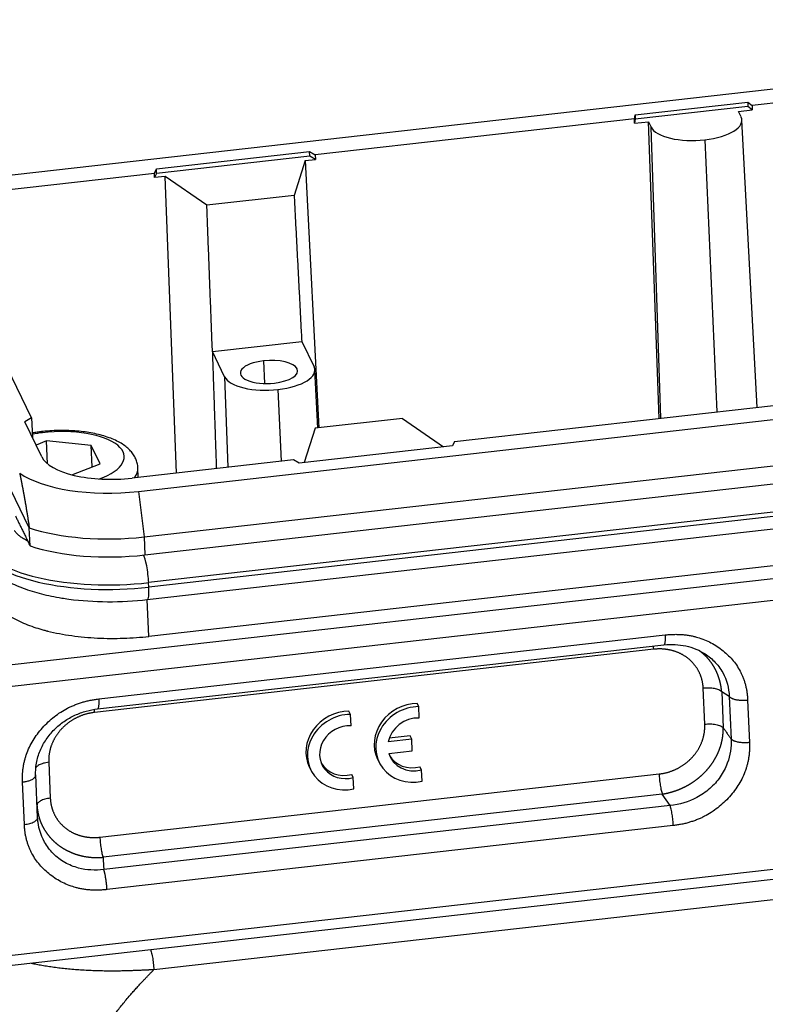
# Model space of a CAD drawing. Units: millimetres. Extents: x 1295 to 2186, y 588 to 1218.
# Drawn here: x 1417 to 1463, y 716 to 776 of the extents above; entities that cross this region are included whole.
import ezdxf

# ---------------------------------------------------------------- set-up
doc = ezdxf.new("R2010")
doc.units = ezdxf.units.MM
doc.header["$LTSCALE"] = 65.395
doc.layers.get('0').update_dxf_attribs({"linetype": 'CONTINUOUS', "lineweight": 30})

msp = doc.modelspace()

# ---------------------------------------------------------------- linework, layer by layer
at = {"color": 7, "linetype": 'Continuous'}
for p, q in [((1500.514, 775.711), (1415.129, 766.057)), ((1481.259, 772.681), (1461.802, 770.481)), ((1454.668, 769.915), (1461.538, 770.692)), ((1461.55, 770.417), (1454.68, 769.641)), ((1460.968, 770.109), (1461.815, 770.205)), ((1461.538, 770.692), (1461.55, 770.417)), ((1461.538, 770.692), (1461.802, 770.481)), ((1461.815, 770.205), (1461.55, 770.417)), ((1461.802, 770.481), (1461.815, 770.205)), ((1454.626, 769.669), (1435.168, 767.47)), ((1454.626, 769.669), (1454.668, 769.915)), ((1454.638, 769.394), (1454.626, 769.669)), ((1454.68, 769.641), (1454.638, 769.394)), ((1454.668, 769.915), (1454.68, 769.641)), ((1461.129, 769.778), (1460.968, 770.109)), ((1462.105, 752.071), (1461.178, 769.594)), ((1454.638, 769.394), (1455.484, 769.489)), ((1455.484, 769.489), (1455.645, 769.158)), ((1456.129, 751.395), (1455.484, 769.489)), ((1456.248, 751.409), (1455.645, 769.158)), ((1458.911, 768.388), (1459.658, 751.794)), ((1425.483, 766.616), (1434.829, 767.673)), ((1434.841, 767.398), (1425.495, 766.341)), ((1434.55, 767.123), (1435.182, 767.194)), ((1434.841, 767.398), (1434.829, 767.673)), ((1434.829, 767.673), (1435.168, 767.47)), ((1435.182, 767.194), (1434.841, 767.398)), ((1435.168, 767.47), (1435.182, 767.194)), ((1425.366, 766.361), (1425.483, 766.616)), ((1425.495, 766.341), (1425.483, 766.616)), ((1434.55, 767.123), (1433.882, 764.999)), ((1434.55, 767.123), (1435.394, 750.824)), ((1415.521, 765.248), (1425.366, 766.361)), ((1425.378, 766.086), (1425.366, 766.361)), ((1425.495, 766.341), (1425.378, 766.086)), ((1426.01, 766.157), (1425.378, 766.086)), ((1428.561, 764.397), (1426.01, 766.157)), ((1426.701, 748.068), (1426.01, 766.157)), ((1433.882, 764.999), (1428.561, 764.397)), ((1417.735, 744.731), (1409.23, 762.261)), ((1417.868, 751.432), (1413.397, 760.646)), ((1424.397, 746.954), (1509.782, 756.608)), ((1428.897, 755.477), (1434.348, 756.093)), ((1434.35, 756.094), (1435.1, 754.547)), ((1429.646, 753.93), (1428.896, 755.477)), ((1432.02, 754.912), (1432.082, 753.533)), ((1435.337, 750.817), (1435.149, 754.363)), ((1424.733, 744.178), (1510.118, 753.832)), ((1429.646, 753.93), (1429.833, 748.422)), ((1432.895, 753.164), (1433.091, 748.79)), ((1424.781, 743.08), (1510.166, 752.733)), ((1443.652, 749.984), (1463.11, 752.184)), ((1417.868, 751.432), (1417.471, 751.183)), ((1418.5, 749.061), (1417.471, 751.183)), ((1417.868, 751.432), (1417.932, 750.233)), ((1510.4, 751.042), (1425.014, 741.389)), ((1440.481, 751.399), (1435.16, 750.797)), ((1440.481, 751.399), (1442.99, 749.668)), ((1510.412, 750.767), (1425.026, 741.114)), ((1435.16, 750.797), (1434.503, 748.709)), ((1418.789, 750.025), (1418.151, 749.78)), ((1421.514, 749.744), (1418.789, 750.025)), ((1418.849, 748.638), (1418.789, 750.025)), ((1424.931, 740.355), (1510.316, 750.009)), ((1443.652, 749.984), (1443.535, 749.73)), ((1421.57, 748.442), (1421.514, 749.744)), ((1422.055, 748.628), (1421.514, 749.744)), ((1443.535, 749.73), (1434.189, 748.673)), ((1420.325, 747.965), (1422.055, 748.628)), ((1433.85, 748.876), (1424.005, 747.763)), ((1434.189, 748.673), (1433.85, 748.876)), ((1424.383, 747.806), (1424.358, 748.393)), ((1510.414, 747.767), (1425.028, 738.114)), ((1510.553, 746.991), (1403.851, 734.928)), ((1424.397, 746.954), (1424.733, 744.178)), ((1510.777, 745.696), (1404.075, 733.632)), ((1417.783, 743.632), (1417.735, 744.731)), ((1424.733, 744.178), (1424.781, 743.08)), ((1425.026, 741.114), (1425.014, 741.389)), ((1425.028, 738.114), (1424.931, 740.355)), ((1421.967, 734.297), (1456.495, 738.201)), ((1455.802, 737.327), (1421.709, 733.473)), ((1421.892, 733.69), (1456.419, 737.594)), ((1458.918, 732.761), (1458.823, 734.946)), ((1460.406, 734.446), (1459.948, 734.733)), ((1459.948, 734.733), (1460.043, 732.547)), ((1460.406, 734.446), (1460.518, 731.855)), ((1461.531, 734.233), (1461.643, 731.641)), ((1441.482, 733.829), (1441.388, 734.023)), ((1441.512, 733.137), (1441.482, 733.829)), ((1437.32, 733.359), (1437.227, 733.552)), ((1437.35, 732.666), (1437.32, 733.359)), ((1441.055, 731.852), (1439.622, 731.69)), ((1440.961, 732.045), (1439.678, 731.9)), ((1441.055, 731.852), (1440.961, 732.045)), ((1441.085, 731.141), (1441.055, 731.852)), ((1438.969, 730.626), (1439.063, 730.433)), ((1439.653, 730.979), (1441.085, 731.141)), ((1418.922, 730.435), (1419.017, 728.25)), ((1434.808, 730.155), (1434.901, 729.962)), ((1441.649, 729.972), (1441.555, 730.165)), ((1441.679, 729.279), (1441.649, 729.972)), ((1511.485, 729.378), (1409.382, 717.835)), ((1418.246, 727.076), (1418.134, 729.667)), ((1422.039, 725.869), (1456.131, 729.723)), ((1437.488, 729.501), (1437.394, 729.695)), ((1437.518, 728.809), (1437.488, 729.501)), ((1409.307, 717.228), (1511.41, 728.771)), ((1417.435, 726.643), (1417.323, 729.234)), ((1456.327, 728.497), (1422.235, 724.643)), ((1456.803, 727.805), (1456.327, 728.497)), ((1456.803, 727.805), (1422.276, 723.901)), ((1425.327, 717.803), (1512.844, 727.697)), ((1456.999, 726.579), (1422.471, 722.675))]:
    msp.add_line(p, q, dxfattribs=at)
for centre, major_axis, ratio, start_param, end_param in [((1458.387, 769.468), (2.791, 0.121), 0.400337, 4.88392, 6.454716), ((1458.387, 769.468), (2.791, 0.121), 0.400337, 3.313123, 4.88392), ((1432.349, 754.235), (1.748, 0.076), 0.400337, 1.742327, 4.88392), ((1432.349, 754.235), (1.748, 0.076), 0.400337, 4.88392, 8.025512), ((1432.373, 754.238), (2.776, 0.12), 0.400337, 4.88392, 6.454716), ((1432.373, 754.238), (2.776, 0.12), 0.400337, 3.313123, 4.88392), ((1419.331, 748.908), (-4.196, -0.182), 0.400337, 4.88392, 5.037759), ((1418.575, 749.8), (0.09, -0.795), 0.156415, 2.724257, 3.141401), ((1419.331, 748.908), (-4.196, -0.182), 0.400337, 2.245571, 4.88392), ((1423.121, 749.584), (4.704, 0.204), 0.400337, 3.313123, 4.88392), ((1423.121, 749.584), (-6.794, -0.295), 0.400337, 0.480413, 1.742327), ((1419.363, 748.176), (4.995, 0.217), 0.400337, 5.976997, 6.282861), ((1423.221, 747.295), (-8.052, -0.349), 0.400337, 0.804201, 1.742327), ((1423.326, 744.869), (8.992, 0.39), 0.400337, 3.313123, 4.88392), ((1423.338, 744.594), (8.992, 0.39), 0.400337, 3.313123, 4.88392), ((1423.268, 746.196), (-8.052, -0.349), 0.400337, 0.804201, 1.742327), ((1424.78, 741.872), (0.14, -1.242), 0.156415, 1.15346, 2.857971), ((1424.792, 741.597), (0.14, -1.242), 0.156415, 6.277366, 7.436646), ((1423.383, 743.545), (-8.242, -0.357), 0.400337, 1.151168, 1.742327), ((1441.218, 731.717), (2.249, 1.091), 0.90292, 1.088726, 3.141592), ((1441.312, 731.524), (2.249, 1.091), 0.90292, 1.088726, 4.449517), ((1437.057, 731.247), (2.249, 1.091), 0.90292, 1.088726, 3.141592), ((1437.151, 731.053), (2.249, 1.091), 0.90292, 1.088726, 4.449517), ((1441.312, 731.524), (-1.574, -0.764), 0.90292, 4.183017, 5.686847), ((1437.151, 731.053), (-1.574, -0.764), 0.90292, 4.183017, 7.638411), ((1441.312, 731.524), (-1.574, -0.764), 0.90292, 6.134581, 7.638411), ((1441.218, 731.717), (-1.574, -0.764), 0.90292, 0.068065, 1.355225), ((1437.057, 731.247), (-1.574, -0.764), 0.90292, 0.068037, 1.355225)]:
    msp.add_ellipse(centre, major_axis=major_axis, ratio=ratio, start_param=start_param, end_param=end_param, dxfattribs=at)
for points, degree in [([(1433.882, 764.999), (1434.344, 756.093)], 1), ([(1428.901, 755.478), (1428.561, 764.397)], 1), ([(1428.896, 755.477), (1429.138, 748.344)], 1), ([(1416.889, 745.463), (1417.3, 744.618), (1417.783, 743.632)], 2), ([(1456.495, 738.201), (1458.518, 738.426), (1461.446, 736.121), (1461.531, 734.233)], 2), ([(1458.862, 737.086), (1458.923, 737.055)], 1), ([(1417.323, 729.234), (1417.244, 731.122), (1419.943, 734.065), (1421.967, 734.297)], 2), ([(1460.043, 732.547), (1460.518, 731.855)], 1), ([(1461.643, 731.641), (1461.722, 729.754), (1459.023, 726.811), (1456.999, 726.579)], 2), ([(1418.283, 726.7), (1418.236, 727.008)], 1), ([(1422.471, 722.675), (1420.448, 722.45), (1417.52, 724.755), (1417.435, 726.643)], 2), ([(1422.235, 724.643), (1422.276, 723.901)], 1)]:
    msp.add_open_spline(points, degree=degree, dxfattribs=at)
for points, degree, knots in [([(1418.485, 750.595), (1418.396, 750.585), (1418.205, 750.561), (1418.016, 750.532), (1417.915, 750.515)], 3, [0, 0, 0, 0, 0.46116, 1, 1, 1, 1]), ([(1424.358, 748.391), (1424.354, 748.487), (1424.328, 748.673), (1424.237, 748.941), (1424.1, 749.19), (1423.918, 749.422), (1423.69, 749.64), (1423.411, 749.843), (1423.081, 750.029), (1422.704, 750.194), (1422.289, 750.335), (1421.846, 750.451), (1421.38, 750.542), (1420.895, 750.608), (1420.397, 750.65), (1419.889, 750.669), (1419.377, 750.664), (1418.907, 750.638), (1418.611, 750.609), (1418.485, 750.595)], 3, [0, 0, 0, 0, 0.049801, 0.099202, 0.1493, 0.201561, 0.257288, 0.31722, 0.380858, 0.446425, 0.51188, 0.576545, 0.640411, 0.703633, 0.766385, 0.828822, 0.891075, 0.953261, 1, 1, 1, 1]), ([(1417.151, 748.066), (1417.154, 748.054), (1417.158, 748.03), (1417.166, 747.995), (1417.173, 747.959), (1417.18, 747.923), (1417.187, 747.887), (1417.195, 747.851), (1417.202, 747.814), (1417.209, 747.777), (1417.217, 747.74), (1417.224, 747.703), (1417.232, 747.666), (1417.239, 747.628), (1417.247, 747.59), (1417.254, 747.552), (1417.262, 747.514), (1417.269, 747.475), (1417.277, 747.437), (1417.284, 747.398), (1417.292, 747.358), (1417.299, 747.319), (1417.307, 747.28), (1417.315, 747.24), (1417.322, 747.2), (1417.33, 747.16), (1417.338, 747.119), (1417.345, 747.078), (1417.353, 747.038), (1417.36, 746.996), (1417.368, 746.955), (1417.376, 746.914), (1417.384, 746.872), (1417.391, 746.83), (1417.399, 746.788), (1417.407, 746.745), (1417.414, 746.703), (1417.422, 746.66), (1417.43, 746.617), (1417.437, 746.573), (1417.445, 746.53), (1417.453, 746.486), (1417.46, 746.442), (1417.468, 746.398), (1417.476, 746.354), (1417.483, 746.309), (1417.491, 746.264), (1417.502, 746.197), (1417.517, 746.108), (1417.536, 745.997), (1417.554, 745.885), (1417.573, 745.772), (1417.591, 745.659), (1417.61, 745.545), (1417.628, 745.431), (1417.647, 745.316), (1417.665, 745.2), (1417.683, 745.084), (1417.701, 744.967), (1417.718, 744.849), (1417.73, 744.77), (1417.735, 744.731)], 3, [0, 0, 0, 0, 0.011661, 0.023349, 0.035062, 0.046803, 0.058571, 0.070366, 0.08219, 0.094043, 0.105926, 0.117838, 0.12978, 0.141754, 0.153758, 0.165794, 0.177863, 0.189964, 0.202098, 0.214265, 0.226467, 0.238703, 0.250973, 0.263279, 0.27562, 0.287998, 0.300412, 0.312862, 0.32535, 0.337876, 0.350439, 0.363041, 0.375681, 0.388361, 0.40108, 0.413839, 0.426638, 0.439478, 0.452358, 0.46528, 0.478243, 0.491248, 0.504295, 0.517385, 0.530518, 0.543693, 0.556913, 0.570176, 0.602705, 0.635318, 0.668015, 0.700799, 0.733671, 0.766633, 0.799685, 0.83283, 0.866069, 0.899404, 0.932837, 0.966368, 1, 1, 1, 1]), ([(1417.64, 743.924), (1417.548, 743.971), (1417.379, 744.066), (1417.174, 744.205), (1417.02, 744.333), (1416.917, 744.442), (1416.866, 744.515), (1416.848, 744.545), (1416.844, 744.555)], 3, [0, 0, 0, 0, 0.177354, 0.356136, 0.53232, 0.707219, 0.882936, 1, 1, 1, 1]), ([(1414.607, 743.189), (1414.646, 743.109), (1414.75, 742.918), (1414.952, 742.629), (1415.224, 742.324), (1415.547, 742.034), (1415.924, 741.758), (1416.353, 741.5), (1416.83, 741.264), (1417.347, 741.051), (1417.898, 740.863), (1418.477, 740.7), (1419.083, 740.562), (1419.638, 740.459), (1419.997, 740.409), (1420.141, 740.391)], 3, [0, 0, 0, 0, 0.048188, 0.118902, 0.192273, 0.269654, 0.350967, 0.435317, 0.521271, 0.607399, 0.692949, 0.777746, 0.861816, 0.945256, 1, 1, 1, 1]), ([(1415.378, 740.52), (1415.445, 740.377), (1415.533, 740.241), (1415.74, 739.983), (1415.86, 739.861), (1416.122, 739.633), (1416.265, 739.527), (1416.566, 739.329), (1416.724, 739.238), (1417.048, 739.069), (1417.215, 738.991), (1417.549, 738.849), (1417.717, 738.785), (1418.051, 738.668), (1418.216, 738.615), (1418.458, 738.544), (1418.537, 738.521), (1418.655, 738.489), (1418.713, 738.474), (1418.781, 738.456), (1418.814, 738.448), (1418.831, 738.444), (1418.839, 738.442), (1418.844, 738.441), (1418.846, 738.44), (1418.847, 738.44), (1418.847, 738.44), (1418.847, 738.44), (1418.848, 738.44), (1418.848, 738.44), (1419.082, 738.381), (1419.324, 738.328), (1419.817, 738.234), (1420.069, 738.193), (1420.581, 738.122), (1420.84, 738.092), (1421.364, 738.044), (1421.628, 738.025), (1422.157, 738), (1422.423, 737.992), (1422.953, 737.989), (1423.218, 737.992), (1423.744, 738.01), (1424.005, 738.024), (1424.522, 738.062), (1424.777, 738.085), (1425.028, 738.114)], 3, [0, 0, 0, 0, 0.0625, 0.0625, 0.125, 0.125, 0.1875, 0.1875, 0.25, 0.25, 0.3125, 0.3125, 0.375, 0.375, 0.4375, 0.4375, 0.46875, 0.46875, 0.484375, 0.492188, 0.496094, 0.498047, 0.499023, 0.499512, 0.499756, 0.499878, 0.499939, 0.499969, 0.499969, 0.5, 0.5, 0.5625, 0.5625, 0.625, 0.625, 0.6875, 0.6875, 0.75, 0.75, 0.8125, 0.8125, 0.875, 0.875, 0.9375, 0.9375, 1, 1, 1, 1]), ([(1455.802, 737.327), (1455.799, 737.381), (1455.798, 737.432), (1455.797, 737.498), (1455.797, 737.515), (1455.798, 737.532)], 3, [0, 0, 0, 0, 0.740535, 0.740535, 1, 1, 1, 1]), ([(1458.823, 734.946), (1458.799, 735.489), (1458.56, 735.96), (1458.32, 736.435), (1457.894, 736.771), (1457.47, 737.105), (1456.924, 737.25), (1456.385, 737.392), (1455.802, 737.327)], 2, [0, 0, 0, 0.25, 0.25, 0.5, 0.5, 0.75, 0.75, 1, 1, 1]), ([(1456.425, 737.595), (1456.655, 737.619), (1457.105, 737.633), (1457.765, 737.547), (1458.36, 737.365), (1458.706, 737.185), (1458.862, 737.086)], 3, [0, 0, 0, 0, 0.259539, 0.517229, 0.77329, 1, 1, 1, 1]), ([(1459.945, 734.732), (1459.944, 734.742), (1459.943, 734.76), (1459.94, 734.789), (1459.938, 734.817), (1459.935, 734.846), (1459.932, 734.875), (1459.929, 734.904), (1459.925, 734.933), (1459.922, 734.962), (1459.918, 734.991), (1459.913, 735.02), (1459.909, 735.049), (1459.904, 735.079), (1459.899, 735.108), (1459.894, 735.138), (1459.888, 735.168), (1459.882, 735.197), (1459.876, 735.227), (1459.869, 735.257), (1459.863, 735.287), (1459.856, 735.317), (1459.848, 735.347), (1459.841, 735.377), (1459.833, 735.408), (1459.824, 735.438), (1459.816, 735.468), (1459.807, 735.498), (1459.798, 735.529), (1459.788, 735.559), (1459.779, 735.59), (1459.768, 735.62), (1459.758, 735.651), (1459.747, 735.681), (1459.736, 735.712), (1459.725, 735.742), (1459.713, 735.773), (1459.701, 735.804), (1459.688, 735.834), (1459.675, 735.865), (1459.662, 735.896), (1459.648, 735.926), (1459.634, 735.957), (1459.62, 735.987), (1459.605, 736.018), (1459.59, 736.048), (1459.575, 736.079), (1459.559, 736.109), (1459.543, 736.14), (1459.526, 736.17), (1459.51, 736.2), (1459.492, 736.231), (1459.474, 736.261), (1459.456, 736.291), (1459.438, 736.321), (1459.419, 736.351), (1459.4, 736.381), (1459.38, 736.411), (1459.36, 736.441), (1459.339, 736.47), (1459.318, 736.5), (1459.297, 736.529), (1459.275, 736.559), (1459.253, 736.588), (1459.231, 736.617), (1459.207, 736.646), (1459.184, 736.675), (1459.16, 736.703), (1459.136, 736.732), (1459.111, 736.76), (1459.086, 736.788), (1459.061, 736.816), (1459.035, 736.844), (1459.008, 736.872), (1458.981, 736.899), (1458.954, 736.926), (1458.926, 736.954), (1458.898, 736.98), (1458.869, 737.007), (1458.84, 737.034), (1458.811, 737.06), (1458.781, 737.086), (1458.751, 737.111), (1458.72, 737.137), (1458.688, 737.162), (1458.657, 737.187), (1458.625, 737.212), (1458.593, 737.235), (1458.573, 737.25), (1458.563, 737.257)], 3, [0, 0, 0, 0, 0.009311, 0.018673, 0.028086, 0.03755, 0.047065, 0.05663, 0.066246, 0.075913, 0.085631, 0.0954, 0.105219, 0.11509, 0.125011, 0.134983, 0.145006, 0.15508, 0.165205, 0.175381, 0.185608, 0.195886, 0.206215, 0.216594, 0.227025, 0.237507, 0.24804, 0.258624, 0.269259, 0.279945, 0.290682, 0.30147, 0.31231, 0.3232, 0.334142, 0.345135, 0.356179, 0.367274, 0.378421, 0.389619, 0.400868, 0.412168, 0.42352, 0.434923, 0.446377, 0.457883, 0.46944, 0.481048, 0.492708, 0.50442, 0.516182, 0.527997, 0.539863, 0.55178, 0.563749, 0.57577, 0.587842, 0.599966, 0.612141, 0.624368, 0.636647, 0.648978, 0.66136, 0.673794, 0.68628, 0.698818, 0.711408, 0.724049, 0.736743, 0.749488, 0.762286, 0.775135, 0.788037, 0.80099, 0.813996, 0.827054, 0.840164, 0.853326, 0.86654, 0.879806, 0.893125, 0.906496, 0.91992, 0.933396, 0.946924, 0.960504, 0.974137, 0.987823, 1, 1, 1, 1]), ([(1458.863, 737.092), (1459.09, 736.953), (1459.534, 736.603), (1460.178, 735.749), (1460.391, 734.96), (1460.406, 734.446)], 3, [0, 0, 0, 0, 0.243479, 0.518264, 1, 1, 1, 1]), ([(1459.948, 734.733), (1459.928, 734.754), (1459.903, 734.774), (1459.844, 734.813), (1459.81, 734.831), (1459.734, 734.864), (1459.692, 734.879), (1459.602, 734.905), (1459.553, 734.917), (1459.451, 734.936), (1459.398, 734.944), (1459.287, 734.955), (1459.23, 734.959), (1459.115, 734.963), (1459.056, 734.962), (1458.939, 734.957), (1458.881, 734.953), (1458.823, 734.946)], 3, [0, 0, 0, 0, 0.125, 0.125, 0.25, 0.25, 0.375, 0.375, 0.5, 0.5, 0.625, 0.625, 0.75, 0.75, 0.875, 0.875, 1, 1, 1, 1]), ([(1421.967, 734.297), (1421.97, 734.243), (1421.971, 734.192), (1421.972, 734.094), (1421.971, 734.048), (1421.968, 733.963), (1421.965, 733.924), (1421.958, 733.854), (1421.954, 733.823), (1421.943, 733.771), (1421.937, 733.749), (1421.923, 733.715), (1421.915, 733.703), (1421.902, 733.693), (1421.897, 733.691), (1421.892, 733.69)], 3, [0, 0, 0, 0, 0.152459, 0.152459, 0.304919, 0.304919, 0.457378, 0.457378, 0.609837, 0.609837, 0.762297, 0.762297, 0.914756, 0.914756, 1, 1, 1, 1]), ([(1418.124, 729.599), (1418.11, 729.863), (1418.142, 730.378), (1418.365, 731.142), (1418.742, 731.84), (1419.247, 732.448), (1419.846, 732.945), (1420.507, 733.321), (1421.199, 733.574), (1421.664, 733.664), (1421.897, 733.691)], 3, [0, 0, 0, 0, 0.138175, 0.272506, 0.403052, 0.529864, 0.652964, 0.772353, 0.888061, 1, 1, 1, 1]), ([(1421.709, 733.473), (1421.707, 733.526), (1421.705, 733.578), (1421.705, 733.639), (1421.705, 733.651), (1421.705, 733.662)], 3, [0, 0, 0, 0, 0.8, 0.8, 1, 1, 1, 1]), ([(1421.709, 733.473), (1421.127, 733.406), (1420.605, 733.144), (1420.078, 732.879), (1419.685, 732.451), (1419.293, 732.024), (1419.095, 731.498), (1418.9, 730.979), (1418.922, 730.435)], 2, [0, 0, 0, 0.25, 0.25, 0.5, 0.5, 0.75, 0.75, 1, 1, 1]), ([(1456.131, 729.723), (1456.713, 729.79), (1457.236, 730.052), (1457.762, 730.317), (1458.155, 730.745), (1458.547, 731.172), (1458.745, 731.698), (1458.941, 732.217), (1458.918, 732.761)], 2, [0, 0, 0, 0.25, 0.25, 0.5, 0.5, 0.75, 0.75, 1, 1, 1]), ([(1456.327, 728.5), (1456.337, 728.502), (1456.356, 728.505), (1456.386, 728.51), (1456.415, 728.515), (1456.445, 728.52), (1456.474, 728.525), (1456.504, 728.531), (1456.534, 728.537), (1456.564, 728.543), (1456.595, 728.55), (1456.625, 728.557), (1456.656, 728.564), (1456.687, 728.571), (1456.717, 728.578), (1456.748, 728.586), (1456.779, 728.594), (1456.811, 728.602), (1456.842, 728.611), (1456.873, 728.619), (1456.905, 728.628), (1456.937, 728.638), (1456.969, 728.647), (1457, 728.657), (1457.032, 728.667), (1457.065, 728.678), (1457.097, 728.689), (1457.129, 728.7), (1457.161, 728.711), (1457.194, 728.723), (1457.226, 728.734), (1457.259, 728.747), (1457.292, 728.759), (1457.324, 728.772), (1457.357, 728.785), (1457.39, 728.799), (1457.423, 728.813), (1457.456, 728.827), (1457.489, 728.841), (1457.522, 728.856), (1457.555, 728.871), (1457.589, 728.886), (1457.622, 728.902), (1457.655, 728.918), (1457.688, 728.935), (1457.722, 728.951), (1457.755, 728.969), (1457.788, 728.986), (1457.822, 729.004), (1457.855, 729.022), (1457.888, 729.041), (1457.922, 729.059), (1457.955, 729.079), (1457.988, 729.098), (1458.021, 729.118), (1458.055, 729.139), (1458.088, 729.159), (1458.121, 729.18), (1458.154, 729.202), (1458.187, 729.224), (1458.22, 729.246), (1458.253, 729.268), (1458.286, 729.291), (1458.318, 729.314), (1458.351, 729.338), (1458.384, 729.362), (1458.416, 729.387), (1458.449, 729.411), (1458.481, 729.437), (1458.513, 729.462), (1458.545, 729.488), (1458.577, 729.514), (1458.609, 729.541), (1458.641, 729.568), (1458.672, 729.596), (1458.703, 729.624), (1458.735, 729.652), (1458.766, 729.681), (1458.796, 729.71), (1458.827, 729.739), (1458.858, 729.769), (1458.888, 729.799), (1458.918, 729.83), (1458.948, 729.861), (1458.977, 729.892), (1459.007, 729.924), (1459.036, 729.956), (1459.065, 729.989), (1459.093, 730.022), (1459.122, 730.055), (1459.15, 730.089), (1459.178, 730.123), (1459.205, 730.158), (1459.233, 730.193), (1459.26, 730.228), (1459.286, 730.263), (1459.313, 730.3), (1459.339, 730.336), (1459.365, 730.373), (1459.39, 730.41), (1459.415, 730.447), (1459.44, 730.485), (1459.464, 730.523), (1459.488, 730.562), (1459.511, 730.601), (1459.535, 730.64), (1459.557, 730.68), (1459.58, 730.72), (1459.602, 730.76), (1459.623, 730.801), (1459.644, 730.842), (1459.665, 730.883), (1459.685, 730.925), (1459.705, 730.967), (1459.724, 731.009), (1459.743, 731.052), (1459.761, 731.095), (1459.779, 731.138), (1459.796, 731.182), (1459.813, 731.225), (1459.829, 731.27), (1459.845, 731.314), (1459.86, 731.359), (1459.875, 731.404), (1459.889, 731.449), (1459.903, 731.494), (1459.916, 731.54), (1459.928, 731.586), (1459.94, 731.632), (1459.951, 731.679), (1459.962, 731.726), (1459.972, 731.773), (1459.981, 731.82), (1459.99, 731.867), (1459.998, 731.915), (1460.005, 731.962), (1460.012, 732.01), (1460.018, 732.058), (1460.023, 732.107), (1460.028, 732.155), (1460.032, 732.204), (1460.036, 732.252), (1460.038, 732.301), (1460.04, 732.35), (1460.042, 732.399), (1460.042, 732.448), (1460.042, 732.497), (1460.041, 732.53), (1460.041, 732.547)], 3, [0, 0, 0, 0, 0.004885, 0.009797, 0.014735, 0.0197, 0.024691, 0.02971, 0.034754, 0.039826, 0.044924, 0.050049, 0.055201, 0.060379, 0.065584, 0.070816, 0.076074, 0.081359, 0.086671, 0.092009, 0.097375, 0.102767, 0.108185, 0.113631, 0.119103, 0.124602, 0.130128, 0.135681, 0.14126, 0.146866, 0.152499, 0.158159, 0.163846, 0.169559, 0.175299, 0.181066, 0.18686, 0.192681, 0.198529, 0.204404, 0.210305, 0.216234, 0.222189, 0.228171, 0.234181, 0.240217, 0.24628, 0.25237, 0.258487, 0.264631, 0.270802, 0.277, 0.283225, 0.289478, 0.295757, 0.302063, 0.308397, 0.314757, 0.321145, 0.327559, 0.334001, 0.34047, 0.346966, 0.353489, 0.36004, 0.366618, 0.373222, 0.379854, 0.386514, 0.3932, 0.399914, 0.406655, 0.413424, 0.42022, 0.427043, 0.433893, 0.440771, 0.447676, 0.454609, 0.461569, 0.468556, 0.475571, 0.482613, 0.489683, 0.49678, 0.503905, 0.511057, 0.518236, 0.525444, 0.532679, 0.539941, 0.547231, 0.554549, 0.561894, 0.569267, 0.576668, 0.584096, 0.591552, 0.599035, 0.606547, 0.614086, 0.621653, 0.629247, 0.63687, 0.64452, 0.652198, 0.659904, 0.667638, 0.6754, 0.683189, 0.691007, 0.698852, 0.706725, 0.714626, 0.722556, 0.730513, 0.738498, 0.746511, 0.754552, 0.762622, 0.770719, 0.778844, 0.786998, 0.795179, 0.803389, 0.811627, 0.819893, 0.828187, 0.836509, 0.84486, 0.853238, 0.861645, 0.87008, 0.878544, 0.887035, 0.895555, 0.904103, 0.912679, 0.921284, 0.929917, 0.938578, 0.947268, 0.955986, 0.964732, 0.973506, 0.982309, 0.99114, 1, 1, 1, 1]), ([(1458.918, 732.761), (1458.976, 732.767), (1459.034, 732.772), (1459.151, 732.777), (1459.21, 732.777), (1459.325, 732.774), (1459.382, 732.77), (1459.493, 732.758), (1459.546, 732.75), (1459.648, 732.731), (1459.696, 732.72), (1459.787, 732.693), (1459.829, 732.678), (1459.904, 732.645), (1459.938, 732.627), (1459.998, 732.589), (1460.023, 732.568), (1460.043, 732.547)], 3, [0, 0, 0, 0, 0.125, 0.125, 0.25, 0.25, 0.375, 0.375, 0.5, 0.5, 0.625, 0.625, 0.75, 0.75, 0.875, 0.875, 1, 1, 1, 1]), ([(1460.518, 731.855), (1460.547, 731.359), (1460.423, 730.544), (1459.889, 729.527), (1459.248, 728.809), (1458.244, 728.115), (1457.367, 727.856), (1456.803, 727.805)], 3, [0, 0, 0, 0, 0.256512, 0.41311, 0.569232, 0.725696, 1, 1, 1, 1]), ([(1418.922, 730.435), (1418.865, 730.429), (1418.808, 730.42), (1418.699, 730.4), (1418.646, 730.387), (1418.546, 730.36), (1418.498, 730.344), (1418.41, 730.31), (1418.369, 730.292), (1418.296, 730.252), (1418.263, 730.232), (1418.206, 730.188), (1418.183, 730.166), (1418.159, 730.137), (1418.154, 730.131), (1418.15, 730.125)], 3, [0, 0, 0, 0, 0.159693, 0.159693, 0.319387, 0.319387, 0.47908, 0.47908, 0.638774, 0.638774, 0.798467, 0.798467, 0.95816, 0.95816, 1, 1, 1, 1]), ([(1456.131, 729.723), (1456.134, 729.669), (1456.137, 729.614), (1456.146, 729.501), (1456.151, 729.443), (1456.163, 729.327), (1456.17, 729.268), (1456.185, 729.153), (1456.193, 729.096), (1456.211, 728.985), (1456.22, 728.931), (1456.24, 728.828), (1456.25, 728.779), (1456.272, 728.687), (1456.283, 728.644), (1456.305, 728.566), (1456.316, 728.531), (1456.327, 728.5)], 3, [0, 0, 0, 0, 0.125, 0.125, 0.25, 0.25, 0.375, 0.375, 0.5, 0.5, 0.625, 0.625, 0.75, 0.75, 0.875, 0.875, 1, 1, 1, 1]), ([(1419.017, 728.249), (1418.96, 728.243), (1418.903, 728.234), (1418.794, 728.214), (1418.741, 728.201), (1418.641, 728.174), (1418.594, 728.158), (1418.506, 728.124), (1418.465, 728.105), (1418.392, 728.066), (1418.359, 728.046), (1418.303, 728.002), (1418.279, 727.98), (1418.242, 727.934), (1418.228, 727.911), (1418.211, 727.864), (1418.208, 727.841), (1418.209, 727.817)], 3, [0, 0, 0, 0, 0.125, 0.125, 0.25, 0.25, 0.375, 0.375, 0.5, 0.5, 0.625, 0.625, 0.75, 0.75, 0.875, 0.875, 1, 1, 1, 1]), ([(1419.017, 728.25), (1419.042, 727.707), (1419.28, 727.236), (1419.52, 726.761), (1419.946, 726.425), (1420.371, 726.091), (1420.917, 725.946), (1421.456, 725.804), (1422.039, 725.869)], 2, [0, 0, 0, 0.25, 0.25, 0.5, 0.5, 0.75, 0.75, 1, 1, 1]), ([(1418.213, 727.757), (1418.213, 727.75), (1418.214, 727.734), (1418.216, 727.71), (1418.218, 727.682), (1418.221, 727.655), (1418.223, 727.628), (1418.226, 727.6), (1418.23, 727.572), (1418.233, 727.545), (1418.237, 727.517), (1418.241, 727.489), (1418.246, 727.461), (1418.25, 727.432), (1418.255, 727.404), (1418.261, 727.376), (1418.266, 727.347), (1418.272, 727.318), (1418.278, 727.29), (1418.285, 727.261), (1418.291, 727.232), (1418.298, 727.203), (1418.306, 727.174), (1418.314, 727.145), (1418.322, 727.116), (1418.33, 727.086), (1418.339, 727.057), (1418.348, 727.028), (1418.357, 726.998), (1418.367, 726.969), (1418.377, 726.939), (1418.387, 726.909), (1418.398, 726.88), (1418.409, 726.85), (1418.42, 726.82), (1418.432, 726.791), (1418.444, 726.761), (1418.456, 726.731), (1418.469, 726.701), (1418.482, 726.671), (1418.496, 726.641), (1418.51, 726.612), (1418.524, 726.582), (1418.539, 726.552), (1418.554, 726.522), (1418.57, 726.492), (1418.585, 726.462), (1418.602, 726.433), (1418.618, 726.403), (1418.635, 726.373), (1418.653, 726.343), (1418.671, 726.314), (1418.689, 726.284), (1418.708, 726.255), (1418.727, 726.225), (1418.746, 726.196), (1418.766, 726.166), (1418.787, 726.137), (1418.807, 726.108), (1418.829, 726.079), (1418.85, 726.05), (1418.872, 726.021), (1418.895, 725.992), (1418.918, 725.963), (1418.941, 725.935), (1418.965, 725.906), (1418.989, 725.878), (1419.014, 725.85), (1419.039, 725.822), (1419.064, 725.794), (1419.09, 725.766), (1419.117, 725.738), (1419.143, 725.711), (1419.171, 725.683), (1419.199, 725.656), (1419.227, 725.629), (1419.255, 725.603), (1419.284, 725.576), (1419.314, 725.55), (1419.344, 725.524), (1419.374, 725.498), (1419.405, 725.472), (1419.437, 725.447), (1419.469, 725.422), (1419.501, 725.397), (1419.533, 725.372), (1419.567, 725.348), (1419.6, 725.323), (1419.634, 725.3), (1419.669, 725.276), (1419.704, 725.253), (1419.739, 725.23), (1419.775, 725.207), (1419.811, 725.185), (1419.848, 725.163), (1419.885, 725.141), (1419.923, 725.119), (1419.961, 725.098), (1419.999, 725.078), (1420.038, 725.057), (1420.078, 725.037), (1420.118, 725.018), (1420.158, 724.999), (1420.198, 724.98), (1420.24, 724.961), (1420.281, 724.943), (1420.323, 724.926), (1420.365, 724.908), (1420.408, 724.892), (1420.451, 724.875), (1420.495, 724.86), (1420.539, 724.844), (1420.583, 724.829), (1420.628, 724.815), (1420.673, 724.801), (1420.719, 724.787), (1420.765, 724.774), (1420.811, 724.762), (1420.858, 724.75), (1420.905, 724.738), (1420.952, 724.727), (1421, 724.717), (1421.048, 724.707), (1421.096, 724.697), (1421.145, 724.689), (1421.194, 724.68), (1421.244, 724.673), (1421.294, 724.666), (1421.344, 724.659), (1421.394, 724.653), (1421.445, 724.648), (1421.496, 724.643), (1421.547, 724.639), (1421.598, 724.636), (1421.65, 724.633), (1421.702, 724.63), (1421.755, 724.629), (1421.807, 724.628), (1421.86, 724.628), (1421.913, 724.628), (1421.966, 724.629), (1422.019, 724.631), (1422.073, 724.633), (1422.127, 724.636), (1422.181, 724.64), (1422.217, 724.643), (1422.235, 724.645)], 3, [0, 0, 0, 0, 0.003713, 0.008734, 0.013781, 0.018856, 0.023957, 0.029085, 0.03424, 0.039423, 0.044632, 0.049868, 0.055131, 0.060421, 0.065739, 0.071083, 0.076454, 0.081852, 0.087278, 0.09273, 0.098209, 0.103716, 0.109249, 0.11481, 0.120397, 0.126012, 0.131654, 0.137323, 0.143019, 0.148742, 0.154492, 0.160269, 0.166074, 0.171906, 0.177764, 0.18365, 0.189564, 0.195504, 0.201472, 0.207466, 0.213488, 0.219537, 0.225614, 0.231718, 0.237849, 0.244007, 0.250192, 0.256405, 0.262645, 0.268913, 0.275207, 0.28153, 0.287879, 0.294256, 0.30066, 0.307092, 0.313551, 0.320037, 0.326551, 0.333092, 0.339661, 0.346257, 0.352881, 0.359532, 0.366211, 0.372917, 0.379651, 0.386413, 0.393202, 0.400018, 0.406862, 0.413734, 0.420633, 0.42756, 0.434515, 0.441498, 0.448508, 0.455545, 0.462611, 0.469704, 0.476825, 0.483974, 0.491151, 0.498355, 0.505587, 0.512847, 0.520135, 0.527451, 0.534795, 0.542166, 0.549566, 0.556993, 0.564449, 0.571932, 0.579443, 0.586983, 0.59455, 0.602145, 0.609769, 0.61742, 0.6251, 0.632808, 0.640544, 0.648308, 0.6561, 0.66392, 0.671768, 0.679645, 0.68755, 0.695483, 0.703445, 0.711434, 0.719452, 0.727498, 0.735573, 0.743676, 0.751807, 0.759966, 0.768154, 0.776371, 0.784615, 0.792888, 0.80119, 0.80952, 0.817878, 0.826265, 0.834681, 0.843124, 0.851597, 0.860098, 0.868627, 0.877185, 0.885772, 0.894387, 0.90303, 0.911703, 0.920404, 0.929133, 0.937891, 0.946678, 0.955493, 0.964337, 0.97321, 0.982111, 0.991041, 1, 1, 1, 1]), ([(1456.999, 726.579), (1456.996, 726.632), (1456.993, 726.688), (1456.985, 726.802), (1456.98, 726.859), (1456.968, 726.976), (1456.961, 727.034), (1456.946, 727.15), (1456.937, 727.207), (1456.92, 727.318), (1456.91, 727.372), (1456.89, 727.475), (1456.88, 727.524), (1456.859, 727.617), (1456.848, 727.66), (1456.825, 727.738), (1456.814, 727.774), (1456.803, 727.805)], 3, [0, 0, 0, 0, 0.125, 0.125, 0.25, 0.25, 0.375, 0.375, 0.5, 0.5, 0.625, 0.625, 0.75, 0.75, 0.875, 0.875, 1, 1, 1, 1]), ([(1417.435, 726.643), (1417.493, 726.65), (1417.549, 726.658), (1417.658, 726.679), (1417.711, 726.691), (1417.812, 726.719), (1417.859, 726.735), (1417.948, 726.769), (1417.988, 726.787), (1418.062, 726.826), (1418.095, 726.847), (1418.151, 726.89), (1418.175, 726.913), (1418.212, 726.958), (1418.226, 726.982), (1418.244, 727.029), (1418.248, 727.052), (1418.246, 727.076)], 3, [0, 0, 0, 0, 0.125, 0.125, 0.25, 0.25, 0.375, 0.375, 0.5, 0.5, 0.625, 0.625, 0.75, 0.75, 0.875, 0.875, 1, 1, 1, 1]), ([(1422.275, 723.902), (1421.756, 723.831), (1420.911, 723.877), (1419.879, 724.295), (1419.163, 724.842), (1418.501, 725.724), (1418.277, 726.519), (1418.248, 727.036)], 3, [0, 0, 0, 0, 0.258308, 0.416003, 0.573218, 0.730778, 1, 1, 1, 1]), ([(1422.039, 725.869), (1422.041, 725.815), (1422.044, 725.76), (1422.053, 725.646), (1422.058, 725.588), (1422.07, 725.472), (1422.077, 725.414), (1422.092, 725.298), (1422.1, 725.241), (1422.118, 725.13), (1422.127, 725.076), (1422.147, 724.973), (1422.158, 724.923), (1422.179, 724.831), (1422.19, 724.788), (1422.212, 724.709), (1422.223, 724.674), (1422.235, 724.643)], 3, [0, 0, 0, 0, 0.125, 0.125, 0.25, 0.25, 0.375, 0.375, 0.5, 0.5, 0.625, 0.625, 0.75, 0.75, 0.875, 0.875, 1, 1, 1, 1]), ([(1425.127, 719.031), (1425.13, 719.022), (1425.133, 719.013), (1425.149, 718.967), (1425.162, 718.926), (1425.186, 718.834), (1425.198, 718.783), (1425.222, 718.676), (1425.233, 718.618), (1425.254, 718.499), (1425.263, 718.437), (1425.281, 718.31), (1425.29, 718.245), (1425.304, 718.116), (1425.31, 718.052), (1425.32, 717.925), (1425.324, 717.863), (1425.327, 717.803)], 3, [0, 0, 0, 0, 0.037222, 0.037222, 0.174761, 0.174761, 0.312301, 0.312301, 0.449841, 0.449841, 0.587381, 0.587381, 0.72492, 0.72492, 0.86246, 0.86246, 1, 1, 1, 1]), ([(1417.856, 718.192), (1417.959, 718.169), (1418.175, 718.125), (1418.512, 718.063), (1418.868, 718.005), (1419.241, 717.951), (1419.628, 717.902), (1420.029, 717.858), (1420.444, 717.82), (1420.87, 717.788), (1421.229, 717.767), (1421.513, 717.754), (1421.717, 717.746), (1421.915, 717.739), (1422.107, 717.735), (1422.294, 717.731), (1422.475, 717.729), (1422.651, 717.728), (1422.82, 717.728), (1422.985, 717.729), (1423.143, 717.73), (1423.296, 717.732), (1423.443, 717.735), (1423.585, 717.738), (1423.721, 717.741), (1423.852, 717.745), (1423.977, 717.749), (1424.096, 717.753), (1424.21, 717.757), (1424.319, 717.762), (1424.422, 717.766), (1424.519, 717.77), (1424.611, 717.774), (1424.698, 717.778), (1424.779, 717.782), (1424.855, 717.785), (1424.926, 717.788), (1424.991, 717.791), (1425.051, 717.794), (1425.106, 717.796), (1425.156, 717.798), (1425.2, 717.8), (1425.239, 717.801), (1425.273, 717.802), (1425.302, 717.803), (1425.319, 717.803), (1425.327, 717.803)], 3, [0, 0, 0, 0, 0.047334, 0.096953, 0.147757, 0.199726, 0.252825, 0.307004, 0.362241, 0.418541, 0.475888, 0.503149, 0.529652, 0.555394, 0.580378, 0.604611, 0.6281, 0.650853, 0.672875, 0.69417, 0.714742, 0.734594, 0.75373, 0.772151, 0.78986, 0.806859, 0.82315, 0.838734, 0.853613, 0.867788, 0.881262, 0.894034, 0.906108, 0.917483, 0.928162, 0.938145, 0.947434, 0.95603, 0.963935, 0.97115, 0.977675, 0.983512, 0.988662, 0.993126, 0.996905, 1, 1, 1, 1]), ([(1421.612, 652.665), (1421.519, 655.381), (1421.333, 660.842), (1421.052, 669.079), (1420.768, 677.403), (1420.531, 684.363), (1420.341, 689.929), (1420.2, 694.07), (1420.059, 698.209), (1419.958, 701.191), (1419.896, 702.996), (1419.875, 703.606), (1419.856, 704.157), (1419.839, 704.65), (1419.825, 705.084), (1419.812, 705.461), (1419.801, 705.779), (1419.792, 706.039), (1419.784, 706.24), (1419.779, 706.384), (1419.776, 706.48), (1419.774, 706.55), (1419.772, 706.612), (1419.771, 706.674), (1419.77, 706.736), (1419.769, 706.797), (1419.769, 706.859), (1419.769, 706.92), (1419.769, 706.981), (1419.769, 707.042), (1419.77, 707.103), (1419.771, 707.164), (1419.773, 707.224), (1419.774, 707.285), (1419.776, 707.345), (1419.778, 707.405), (1419.781, 707.465), (1419.783, 707.525), (1419.786, 707.584), (1419.789, 707.643), (1419.792, 707.703), (1419.796, 707.761), (1419.8, 707.82), (1419.804, 707.879), (1419.809, 707.937), (1419.814, 707.995), (1419.819, 708.053), (1419.825, 708.111), (1419.831, 708.169), (1419.837, 708.226), (1419.844, 708.284), (1419.851, 708.341), (1419.859, 708.398), (1419.867, 708.454), (1419.875, 708.511), (1419.892, 708.62), (1419.921, 708.786), (1419.964, 709.014), (1420.016, 709.253), (1420.076, 709.505), (1420.146, 709.768), (1420.226, 710.042), (1420.317, 710.327), (1420.397, 710.558), (1420.464, 710.74), (1420.517, 710.879), (1420.583, 711.046), (1420.663, 711.24), (1420.758, 711.461), (1420.869, 711.707), (1420.997, 711.978), (1421.145, 712.273), (1421.278, 712.523), (1421.387, 712.721), (1421.465, 712.859), (1421.544, 712.996), (1421.624, 713.132), (1421.705, 713.267), (1421.786, 713.401), (1421.869, 713.533), (1421.952, 713.665), (1422.037, 713.796), (1422.122, 713.925), (1422.208, 714.054), (1422.294, 714.181), (1422.382, 714.308), (1422.511, 714.493), (1422.685, 714.734), (1422.905, 715.03), (1423.13, 715.321), (1423.358, 715.608), (1423.59, 715.892), (1423.78, 716.118), (1423.926, 716.287), (1424.025, 716.4), (1424.12, 716.509), (1424.214, 716.613), (1424.304, 716.712), (1424.391, 716.807), (1424.475, 716.898), (1424.556, 716.985), (1424.634, 717.068), (1424.709, 717.147), (1424.78, 717.222), (1424.847, 717.293), (1424.912, 717.36), (1424.972, 717.423), (1425.03, 717.483), (1425.083, 717.539), (1425.133, 717.592), (1425.179, 717.641), (1425.221, 717.686), (1425.26, 717.728), (1425.295, 717.766), (1425.316, 717.791), (1425.327, 717.803)], 3, [0, 0, 0, 0, 0.122999, 0.247332, 0.372997, 0.499996, 0.562524, 0.625032, 0.687523, 0.749994, 0.760073, 0.769272, 0.777591, 0.785032, 0.791593, 0.797274, 0.802077, 0.806, 0.809044, 0.811209, 0.812494, 0.813432, 0.814367, 0.8153, 0.81623, 0.817158, 0.818083, 0.819005, 0.819925, 0.820843, 0.821758, 0.82267, 0.82358, 0.824487, 0.825391, 0.826293, 0.827192, 0.828088, 0.828981, 0.829872, 0.83076, 0.831645, 0.832527, 0.833406, 0.834282, 0.835155, 0.836026, 0.836894, 0.837759, 0.838621, 0.83948, 0.840337, 0.841191, 0.842043, 0.842891, 0.843737, 0.846974, 0.850405, 0.854028, 0.857843, 0.861848, 0.866042, 0.870424, 0.87499, 0.876727, 0.878903, 0.881517, 0.884566, 0.888049, 0.891961, 0.8963, 0.901062, 0.906243, 0.908528, 0.910804, 0.913071, 0.915331, 0.917582, 0.919826, 0.922062, 0.92429, 0.92651, 0.928723, 0.930928, 0.933125, 0.935314, 0.937496, 0.942756, 0.947995, 0.953213, 0.95841, 0.963589, 0.96875, 0.970941, 0.973058, 0.9751, 0.977069, 0.978963, 0.980784, 0.982531, 0.984204, 0.985804, 0.987332, 0.988786, 0.990167, 0.991475, 0.992711, 0.993874, 0.994965, 0.995984, 0.996931, 0.997806, 0.998609, 0.99934, 1, 1, 1, 1])]:
    msp.add_open_spline(points, degree=degree, knots=knots, dxfattribs=at)
for points, weights in [([(1456.495, 738.201), (1456.521, 737.606), (1456.42, 737.594)], [1, 0.807574667929, 0.927600447751]), ([(1460.406, 734.446), (1460.7, 734.139), (1461.531, 734.233)], [0.99999375261, 0.762994751925, 0.999990478164]), ([(1461.643, 731.641), (1460.812, 731.547), (1460.518, 731.855)], [1, 0.762991065365, 0.99999160402]), ([(1417.323, 729.234), (1418.154, 729.328), (1418.134, 729.667)], [1, 0.762991065365, 0.99999160402]), ([(1422.471, 722.675), (1422.438, 723.451), (1422.275, 723.902)], [1, 0.762991065365, 0.99999160402])]:
    msp.add_rational_spline(points, weights, degree=2, dxfattribs=at)

doc.saveas('drawing.dxf')
